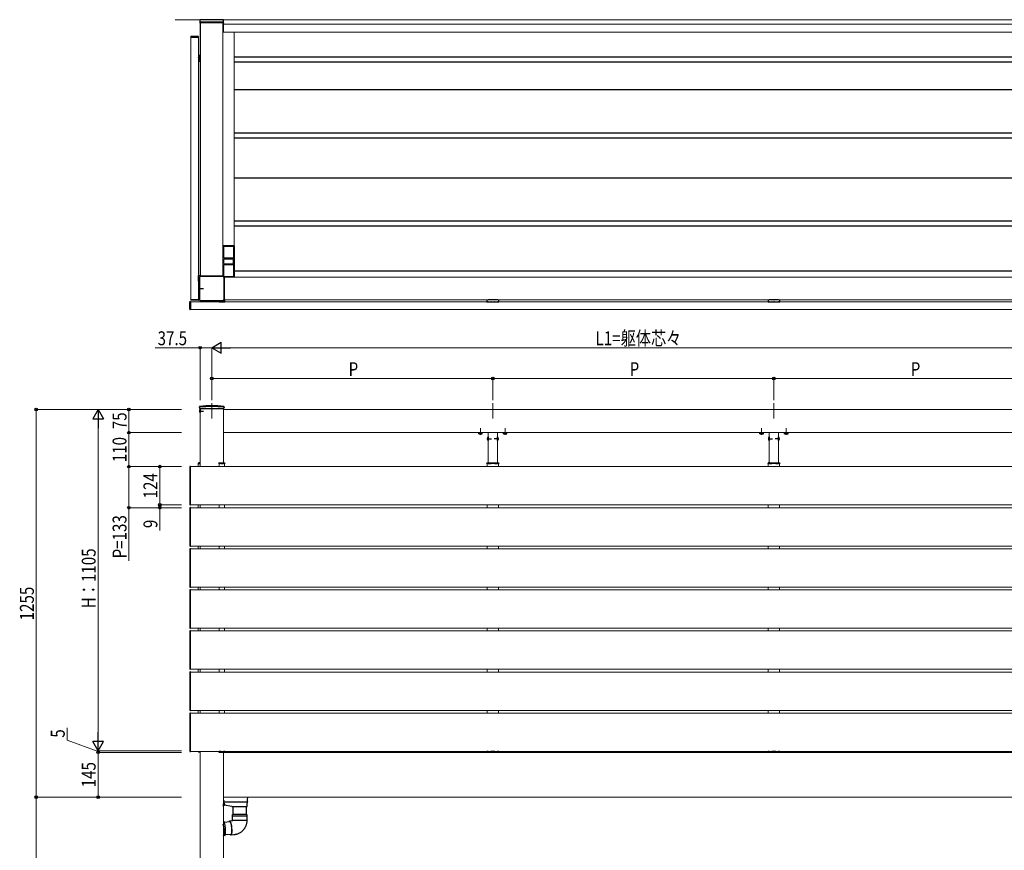
# Model space of a CAD drawing. Extents: x 0 to 22176, y 0 to 35898.
# Drawn here: x 2899 to 6086, y 15337 to 18026 of the extents above; entities that cross this region are included whole.
import ezdxf

# ---------------------------------------------------------------- set-up
doc = ezdxf.new("R2010")
doc.units = 0
doc.linetypes.add('YCENTER_1', pattern=[13, 10, -1, 1, -1])
doc.linetypes.add('YHIDDEN_1', pattern=[4, 3, -1])
for name, color, linetype, lineweight in [('YKK_13', 4, 'CONTINUOUS', 30), ('YKK_A1', 4, 'CONTINUOUS', 13), ('YKK_D', 6, 'CONTINUOUS', 13), ('YSS_K', 3, 'CONTINUOUS', 13)]:
    doc.layers.add(name, color=color, linetype=linetype, lineweight=lineweight)
doc.styles.add('text-b', font='extslim2.shx', dxfattribs={"width": 0.8, "bigfont": 'extfont2.shx'})

msp = doc.modelspace()

# ---------------------------------------------------------------- linework, layer by layer
at = {"layer": 'YKK_13', "linetype": 'Continuous'}
for p, q in [((3558.5, 18025.9), (3482.5, 18025.9)), ((3482.5, 18015.9), (3482.5, 18025.9)), ((3483.5, 18014.9), (3483.5, 18014.9)), ((3557.5, 18014.9), (3556.5, 18014.9)), ((3558.5, 18015.9), (3558.5, 18025.9)), ((3559.5, 17253.4), (3559.5, 17293.4)), ((3559.5, 17293.1), (3590.5, 17293.1)), ((3590.5, 17293.4), (3590.5, 17253.4)), ((3590.5, 17253.4), (3559.5, 17253.4)), ((3560, 17236.9), (3560, 17249.9)), ((3589, 17250.9), (3561, 17250.9)), ((3562, 17253.4), (3562, 17250.9)), ((3562, 17252.9), (3588, 17252.9)), ((3588, 17250.9), (3588, 17253.4)), ((3590, 17249.9), (3590, 17236.9)), ((3559.5, 17193.9), (3559.5, 17233.4)), ((3559.5, 17233.4), (3563, 17233.4)), ((3561, 17235.9), (3589, 17235.9)), ((3562, 17235.9), (3562, 17233.4)), ((3588, 17233.9), (3562, 17233.9)), ((3587, 17233.4), (3590.5, 17233.4)), ((3588, 17233.4), (3588, 17235.9)), ((3590.5, 17233.4), (3590.5, 17193.4)), ((3480.8, 17120.2), (3480.8, 17191.6)), ((3480.9, 17191.6), (3480.9, 17120.2)), ((3484.8, 17195.6), (3556.2, 17195.6)), ((3556.2, 17195.6), (3484.8, 17195.6)), ((3590.5, 17193.7), (3559.6, 17193.7)), ((3560.1, 17191.6), (3560.1, 17120.2)), ((3560.2, 17191.6), (3560.2, 17120.2)), ((3556.2, 17116.3), (3484.8, 17116.3)), ((3556.2, 17116.2), (3484.8, 17116.2)), ((3480.8, 16770.1), (3480.8, 16772.8)), ((3480.8, 16770.1), (3480.9, 16767.1)), ((3560.2, 16770.1), (3560.1, 16767.1)), ((3560.2, 16770.1), (3560.2, 16772.8)), ((3480.9, 16767.1), (3560.1, 16767.1)), ((4415.3, 16675), (4415.5, 16675)), ((4415.3, 16675), (4415.3, 16663.2)), ((4415.5, 16663.2), (4415.5, 16675)), ((4445.5, 16675), (4445.5, 16663.2)), ((4445.7, 16675), (4445.5, 16675)), ((4445.7, 16663.2), (4445.7, 16675)), ((5325.3, 16675), (5325.5, 16675)), ((5325.3, 16675), (5325.3, 16663.2)), ((5325.5, 16663.2), (5325.5, 16675)), ((5355.5, 16675), (5355.5, 16663.2)), ((5355.7, 16675), (5355.5, 16675)), ((5355.7, 16663.2), (5355.7, 16675)), ((4415.3, 16663.2), (4415.5, 16663.2)), ((4445.7, 16663.2), (4445.5, 16663.2)), ((5325.3, 16663.2), (5325.5, 16663.2)), ((5355.7, 16663.2), (5355.5, 16663.2)), ((3477.1, 16590.7), (3477, 16589.1)), ((3477, 16589.1), (3477.3, 16589.1)), ((3477.3, 16589.1), (3483, 16589.1)), ((3483, 16591.6), (3478.1, 16591.6)), ((3482.7, 16589.1), (3483, 16589.1)), ((3483, 16589.1), (3482.9, 16590.7)), ((3543.5, 16591.6), (3561.4, 16591.6)), ((3544, 16589.1), (3544, 16589.6)), ((3549.4, 16589.1), (3544, 16589.1)), ((3549.4, 16590.1), (3549.4, 16589.1)), ((3549.9, 16589.1), (3549.4, 16589.1)), ((3558.9, 16590.6), (3549.9, 16590.6)), ((3549.9, 16589.1), (3558.9, 16589.1)), ((3559.4, 16589.1), (3558.9, 16589.1)), ((3559.4, 16590.1), (3559.4, 16589.1)), ((3562.2, 16589.1), (3559.4, 16589.1)), ((3562.5, 16589.1), (3562.2, 16589.1)), ((3562.4, 16590.7), (3562.5, 16589.1)), ((4411.5, 16589.1), (4411.6, 16590.7)), ((4411.8, 16589.1), (4411.5, 16589.1)), ((4414.6, 16589.1), (4411.8, 16589.1)), ((4412.6, 16591.6), (4448.4, 16591.6)), ((4414.6, 16590.1), (4414.6, 16589.1)), ((4415.1, 16589.1), (4414.6, 16589.1)), ((4424.1, 16590.6), (4415.1, 16590.6)), ((4415.1, 16589.1), (4424.1, 16589.1)), ((4424.6, 16589.1), (4424.1, 16589.1)), ((4424.6, 16590.1), (4424.6, 16589.1)), ((4430, 16589.1), (4424.6, 16589.1)), ((4430, 16589.6), (4430, 16589.1)), ((4431, 16589.1), (4431, 16589.6)), ((4436.4, 16589.1), (4431, 16589.1)), ((4436.4, 16590.1), (4436.4, 16589.1)), ((4436.9, 16589.1), (4436.4, 16589.1)), ((4445.9, 16590.6), (4436.9, 16590.6)), ((4436.9, 16589.1), (4445.9, 16589.1)), ((4446.4, 16589.1), (4445.9, 16589.1)), ((4446.4, 16590.1), (4446.4, 16589.1)), ((4449.2, 16589.1), (4446.4, 16589.1)), ((4449.5, 16589.1), (4449.2, 16589.1)), ((4449.4, 16590.7), (4449.5, 16589.1)), ((5321.5, 16589.1), (5321.6, 16590.7)), ((5321.8, 16589.1), (5321.5, 16589.1)), ((5324.6, 16589.1), (5321.8, 16589.1)), ((5322.6, 16591.6), (5358.4, 16591.6)), ((5324.6, 16590.1), (5324.6, 16589.1)), ((5325.1, 16589.1), (5324.6, 16589.1)), ((5334.1, 16590.6), (5325.1, 16590.6)), ((5325.1, 16589.1), (5334.1, 16589.1)), ((5334.6, 16589.1), (5334.1, 16589.1)), ((5334.6, 16590.1), (5334.6, 16589.1)), ((5340, 16589.1), (5334.6, 16589.1)), ((5340, 16589.6), (5340, 16589.1)), ((5341, 16589.1), (5341, 16589.6)), ((5346.4, 16589.1), (5341, 16589.1)), ((5346.4, 16590.1), (5346.4, 16589.1)), ((5346.9, 16589.1), (5346.4, 16589.1)), ((5355.9, 16590.6), (5346.9, 16590.6)), ((5346.9, 16589.1), (5355.9, 16589.1)), ((5356.4, 16589.1), (5355.9, 16589.1)), ((5356.4, 16590.1), (5356.4, 16589.1)), ((5359.2, 16589.1), (5356.4, 16589.1)), ((5359.5, 16589.1), (5359.2, 16589.1)), ((5359.4, 16590.7), (5359.5, 16589.1)), ((3477.1, 15655.5), (3477, 15657.1)), ((3477, 15657.1), (3477.3, 15657.1)), ((3477.3, 15657.1), (3483, 15657.1)), ((3483, 15654.6), (3478.1, 15654.6)), ((3482.7, 15657.1), (3483, 15657.1)), ((3483, 15657.1), (3482.9, 15655.5)), ((3543.5, 15654.6), (3561.4, 15654.6)), ((3549.4, 15657.1), (3544, 15657.1)), ((3544, 15657.1), (3544, 15656.6)), ((3549.4, 15656.1), (3549.4, 15657.1)), ((3549.9, 15657.1), (3549.4, 15657.1)), ((3549.9, 15657.1), (3558.9, 15657.1)), ((3558.9, 15655.6), (3549.9, 15655.6)), ((3559.4, 15657.1), (3558.9, 15657.1)), ((3562.2, 15657.1), (3559.4, 15657.1)), ((3559.4, 15656.1), (3559.4, 15657.1)), ((3562.5, 15657.1), (3562.2, 15657.1)), ((3562.4, 15655.5), (3562.5, 15657.1)), ((4411.5, 15657.1), (4411.6, 15655.5)), ((4411.8, 15657.1), (4411.5, 15657.1)), ((4414.6, 15657.1), (4411.8, 15657.1)), ((4412.6, 15654.6), (4448.4, 15654.6)), ((4414.6, 15656.1), (4414.6, 15657.1)), ((4415.1, 15657.1), (4414.6, 15657.1)), ((4415.1, 15657.1), (4424.1, 15657.1)), ((4424.1, 15655.6), (4415.1, 15655.6)), ((4424.6, 15657.1), (4424.1, 15657.1)), ((4424.6, 15656.1), (4424.6, 15657.1)), ((4430, 15657.1), (4424.6, 15657.1)), ((4430, 15656.6), (4430, 15657.1)), ((4436.4, 15657.1), (4431, 15657.1)), ((4431, 15657.1), (4431, 15656.6)), ((4436.4, 15656.1), (4436.4, 15657.1)), ((4436.9, 15657.1), (4436.4, 15657.1)), ((4436.9, 15657.1), (4445.9, 15657.1)), ((4445.9, 15655.6), (4436.9, 15655.6)), ((4446.4, 15657.1), (4445.9, 15657.1)), ((4449.2, 15657.1), (4446.4, 15657.1)), ((4446.4, 15656.1), (4446.4, 15657.1)), ((4449.5, 15657.1), (4449.2, 15657.1)), ((4449.4, 15655.5), (4449.5, 15657.1)), ((5321.5, 15657.1), (5321.6, 15655.5)), ((5321.8, 15657.1), (5321.5, 15657.1)), ((5324.6, 15657.1), (5321.8, 15657.1)), ((5322.6, 15654.6), (5358.4, 15654.6)), ((5324.6, 15656.1), (5324.6, 15657.1)), ((5325.1, 15657.1), (5324.6, 15657.1)), ((5325.1, 15657.1), (5334.1, 15657.1)), ((5334.1, 15655.6), (5325.1, 15655.6)), ((5334.6, 15657.1), (5334.1, 15657.1)), ((5334.6, 15656.1), (5334.6, 15657.1)), ((5340, 15657.1), (5334.6, 15657.1)), ((5340, 15656.6), (5340, 15657.1)), ((5346.4, 15657.1), (5341, 15657.1)), ((5341, 15657.1), (5341, 15656.6)), ((5346.4, 15656.1), (5346.4, 15657.1)), ((5346.9, 15657.1), (5346.4, 15657.1)), ((5346.9, 15657.1), (5355.9, 15657.1)), ((5355.9, 15655.6), (5346.9, 15655.6)), ((5356.4, 15657.1), (5355.9, 15657.1)), ((5359.2, 15657.1), (5356.4, 15657.1)), ((5356.4, 15656.1), (5356.4, 15657.1)), ((5359.5, 15657.1), (5359.2, 15657.1)), ((5359.4, 15655.5), (5359.5, 15657.1)), ((3558, 15499.5), (3560, 15499.5)), ((3558, 15496.7), (3559.5, 15496.7)), ((3559, 15479.6), (3560.1, 15497.3)), ((3560, 15498.7), (3559.5, 15498.7)), ((3559.9, 15494.1), (3635.6, 15494.1)), ((3560, 15499.5), (3560, 15498.7)), ((3560, 15497.2), (3560, 15498.6)), ((3635.4, 15483.3), (3636.1, 15494.5)), ((3636.1, 15494.5), (3636.5, 15500.3)), ((3636.5, 15500.3), (3637, 15509.1)), ((3558, 15479.1), (3558.5, 15479.1)), ((3559.5, 15482.8), (3559.2, 15482.9)), ((3559.5, 15482.1), (3559.5, 15487.3)), ((3561, 15482.5), (3559.5, 15482.1)), ((3559.7, 15490.1), (3561, 15489.7)), ((3586, 15479.1), (3561.2, 15482.6)), ((3562.1, 15485.3), (3562.2, 15485.3)), ((3586, 15479.1), (3634.7, 15479.1)), ((3590, 15453), (3590, 15479.1)), ((3632, 15479.1), (3632, 15453)), ((3634.7, 15479.1), (3634.7, 15479.1)), ((3635.2, 15479.6), (3635.4, 15483.3)), ((3558, 15430.3), (3558.7, 15430.4)), ((3559, 15430.3), (3558.7, 15430.4)), ((3559.6, 15430), (3559, 15430.3)), ((3560.2, 15429.3), (3559.6, 15430)), ((3560.7, 15428.2), (3560.2, 15429.3)), ((3560.6, 15428.5), (3579.5, 15430.2)), ((3577, 15430), (3577.2, 15430.5)), ((3577.2, 15430.5), (3577.6, 15431.4)), ((3577.6, 15431.4), (3578.1, 15432)), ((3578, 15430.1), (3578.3, 15430.4)), ((3578.1, 15432), (3578.6, 15432.2)), ((3578.3, 15430.4), (3578.7, 15430.6)), ((3578.5, 15432.2), (3588.3, 15433)), ((3578.6, 15432.2), (3579.2, 15432)), ((3578.7, 15430.6), (3579.3, 15430.4)), ((3579.2, 15432), (3579.7, 15431.4)), ((3579.3, 15430.4), (3579.8, 15429.9)), ((3579.7, 15431.4), (3580.3, 15430.5)), ((3579.8, 15429.9), (3580.4, 15429)), ((3580.3, 15430.5), (3580.9, 15429.3)), ((3580.4, 15429), (3580.9, 15427.8)), ((3580.9, 15429.3), (3581.5, 15427.8)), ((3615.2, 15453), (3588, 15453)), ((3588, 15448.3), (3588, 15453)), ((3588, 15448.3), (3634, 15448.3)), ((3615.2, 15447.8), (3588, 15447.8)), ((3588, 15433), (3588, 15447.8)), ((3588.4, 15433), (3588, 15433)), ((3634, 15433), (3588.4, 15433)), ((3634, 15453), (3615.2, 15453)), ((3634, 15447.8), (3615.2, 15447.8)), ((3634, 15453), (3634, 15448.3)), ((3634, 15447.8), (3634, 15433)), ((3558.3, 15418.1), (3558, 15419.8)), ((3558.8, 15415.5), (3558.3, 15418.1)), ((3559.2, 15412.7), (3558.8, 15415.5)), ((3559.5, 15409.9), (3559.2, 15412.7)), ((3559.8, 15407), (3559.5, 15409.9)), ((3560, 15404.1), (3559.8, 15407)), ((3560.2, 15401.3), (3560, 15404.1)), ((3560.2, 15398.6), (3560.2, 15401.3)), ((3560.2, 15396), (3560.2, 15398.6)), ((3560.3, 15407.1), (3560.5, 15404.2)), ((3560.5, 15404.2), (3560.7, 15401.4)), ((3561.3, 15426.8), (3560.7, 15428.2)), ((3560.7, 15401.4), (3560.7, 15398.6)), ((3560.7, 15398.6), (3560.7, 15396)), ((3561.9, 15425.1), (3561.3, 15426.8)), ((3562.5, 15423.2), (3561.9, 15425.1)), ((3563, 15420.9), (3562.5, 15423.2)), ((3563.5, 15418.5), (3563, 15420.9)), ((3563.9, 15415.9), (3563.5, 15418.5)), ((3564.3, 15413.2), (3563.9, 15415.9)), ((3564.7, 15410.3), (3564.3, 15413.2)), ((3565, 15407.5), (3564.7, 15410.3)), ((3565.2, 15404.6), (3565, 15407.5)), ((3565.3, 15401.8), (3565.2, 15404.6)), ((3565.4, 15399), (3565.3, 15401.8)), ((3565.4, 15396.4), (3565.4, 15399)), ((3580.9, 15427.8), (3581.5, 15426.3)), ((3581.5, 15427.8), (3582, 15425.9)), ((3581.5, 15426.3), (3582, 15424.6)), ((3582, 15425.9), (3582.6, 15423.8)), ((3582, 15424.6), (3582.5, 15422.5)), ((3582.5, 15422.5), (3583, 15420.3)), ((3582.6, 15423.8), (3583.1, 15421.5)), ((3583, 15420.3), (3583.4, 15417.9)), ((3583.1, 15421.5), (3583.6, 15419)), ((3583.4, 15417.9), (3583.8, 15415.3)), ((3583.6, 15419), (3584, 15416.3)), ((3583.8, 15415.3), (3584.2, 15412.6)), ((3584, 15416.3), (3584.4, 15413.5)), ((3584.2, 15412.6), (3584.5, 15409.9)), ((3584.4, 15413.5), (3584.7, 15410.7)), ((3584.5, 15409.9), (3584.7, 15407.2)), ((3584.7, 15410.7), (3584.9, 15407.8)), ((3584.7, 15407.2), (3584.8, 15404.5)), ((3584.9, 15397), (3584.7, 15394.9)), ((3584.8, 15404.5), (3584.9, 15401.9)), ((3584.9, 15407.8), (3585.1, 15405)), ((3584.9, 15401.9), (3584.9, 15399.4)), ((3584.9, 15399.4), (3584.9, 15397)), ((3585.1, 15405), (3585.2, 15402.2)), ((3585.2, 15397), (3585.1, 15394.6)), ((3585.2, 15402.2), (3585.3, 15399.5)), ((3585.3, 15399.5), (3585.2, 15397)), ((3558, 15384.2), (3558.3, 15384.5)), ((3562.8, 15384.6), (3558.1, 15384.2)), ((3558.3, 15384.2), (3558.1, 15384.2)), ((3558.3, 15384.5), (3558.8, 15385.2)), ((3558.8, 15384.6), (3558.3, 15384.2)), ((3558.8, 15385.2), (3559.2, 15386.3)), ((3559.3, 15385.3), (3558.8, 15384.6)), ((3559.2, 15386.3), (3559.5, 15387.7)), ((3559.7, 15386.3), (3559.3, 15385.3)), ((3559.5, 15387.7), (3559.8, 15389.4)), ((3560, 15387.7), (3559.7, 15386.3)), ((3559.8, 15389.4), (3560, 15391.3)), ((3560, 15391.3), (3560.2, 15393.6)), ((3560.3, 15389.4), (3560, 15387.7)), ((3560.2, 15393.6), (3560.2, 15396)), ((3560.5, 15391.4), (3560.3, 15389.4)), ((3560.7, 15393.6), (3560.5, 15391.4)), ((3560.7, 15396), (3560.7, 15393.6)), ((3562.8, 15384.6), (3562.9, 15384.6)), ((3562.9, 15384.6), (3563.4, 15385)), ((3563.4, 15385), (3563.9, 15385.7)), ((3563.9, 15385.7), (3564.3, 15386.7)), ((3583.2, 15388.4), (3564.3, 15386.7)), ((3564.3, 15386.7), (3564.7, 15388.1)), ((3564.7, 15388.1), (3564.9, 15389.8)), ((3564.9, 15389.8), (3565.2, 15391.8)), ((3565.2, 15391.8), (3565.3, 15394)), ((3565.3, 15394), (3565.4, 15396.4)), ((3580.8, 15387.9), (3580.7, 15388.2)), ((3581.4, 15387.1), (3580.8, 15387.9)), ((3582, 15386.5), (3581.4, 15387.1)), ((3582.2, 15388), (3581.7, 15388.3)), ((3582.5, 15386.3), (3582, 15386.5)), ((3582.7, 15388), (3582.2, 15388)), ((3583.1, 15386.5), (3582.5, 15386.3)), ((3592.4, 15387.2), (3582.6, 15386.3)), ((3583.1, 15388.3), (3582.7, 15388)), ((3583.6, 15389), (3583.1, 15388.3)), ((3583.5, 15387.1), (3583.1, 15386.5)), ((3584, 15387.9), (3583.5, 15387.1)), ((3583.9, 15390), (3583.6, 15389)), ((3584.3, 15391.4), (3583.9, 15390)), ((3584.3, 15389.2), (3584, 15387.9)), ((3584.5, 15393), (3584.3, 15391.4)), ((3584.7, 15390.7), (3584.3, 15389.2)), ((3584.7, 15394.9), (3584.5, 15393)), ((3584.9, 15392.5), (3584.7, 15390.7)), ((3585.1, 15394.6), (3584.9, 15392.5))]:
    msp.add_line(p, q, dxfattribs=at)
at = {"layer": 'YKK_13'}
for p, q in [((3483, 18015.9), (3483, 18017.4)), ((3557, 18015.9), (3483, 18015.9)), ((3556, 18018.4), (3484, 18018.4)), ((3557, 18017.4), (3557, 18015.9)), ((3452.3, 17970.5), (3452.2, 17968.9)), ((3452.2, 17968.9), (3477.8, 17968.9)), ((3453.6, 17971.4), (3453.3, 17971.4)), ((3476.4, 17971.4), (3453.6, 17971.4)), ((3476.7, 17971.4), (3476.4, 17971.4)), ((3477.8, 17968.9), (3477.7, 17970.5)), ((3477.5, 17909.9), (3477.5, 17904.5)), ((3483.5, 17909.9), (3477.5, 17909.9)), ((3477.6, 17904.5), (3477.5, 17904.5)), ((3477.6, 17894.5), (3477.5, 17894.5)), ((3477.5, 17894.5), (3477.5, 17891.7)), ((3477.6, 17904), (3477.6, 17895)), ((3477.8, 17891.4), (3483.5, 17891.4)), ((3483.5, 17895.4), (3483.5, 17909.9)), ((6180, 17904.9), (3593, 17904.9)), ((6180, 17888.9), (3593, 17888.9)), ((6180, 17798.9), (3593, 17798.9)), ((6180, 17658.9), (3593, 17658.9)), ((6180, 17642.9), (3593, 17642.9)), ((6180, 17513.4), (3593, 17513.4)), ((6180, 17373.4), (3593, 17373.4)), ((6180, 17357.4), (3593, 17357.4)), ((3594, 17293.4), (3556.5, 17293.4)), ((3594, 17193.4), (3594, 17293.4)), ((3563, 17233.4), (3587, 17233.4)), ((3477.5, 17194.8), (3477.5, 17197.6)), ((3477.6, 17194.8), (3477.5, 17194.8)), ((3477.5, 17179.4), (3477.5, 17184.8)), ((3477.6, 17184.8), (3477.5, 17184.8)), ((3477.6, 17185.3), (3477.6, 17194.3)), ((3477.8, 17197.9), (3483.5, 17197.9)), ((3594, 17193.4), (3559.8, 17193.4)), ((3594, 17212.4), (6179, 17212.4)), ((3480.8, 17179.4), (3477.5, 17179.4)), ((3452.2, 17120.4), (3477.8, 17120.4)), ((3452.3, 17118.9), (3452.2, 17120.4)), ((3477.8, 17120.4), (3477.7, 17118.9)), ((3562.5, 17113.2), (3562.5, 17118.9)), ((4411.5, 17118.9), (4411.5, 17113.2)), ((4430, 17118.9), (4415.5, 17118.9)), ((4430, 17118.9), (4430, 17118.9)), ((4445.5, 17118.9), (4431, 17118.9)), ((4431, 17118.9), (4431, 17118.9)), ((4449.5, 17113.2), (4449.5, 17118.9)), ((5321.5, 17118.9), (5321.5, 17113.2)), ((5340, 17118.9), (5325.5, 17118.9)), ((5340, 17118.9), (5340, 17118.9)), ((5355.5, 17118.9), (5341, 17118.9)), ((5341, 17118.9), (5341, 17118.9)), ((5359.5, 17113.2), (5359.5, 17118.9)), ((3449.5, 17111.8), (3449.5, 17112.1)), ((3449.5, 17089), (3449.5, 17111.8)), ((3449.5, 17088.7), (3449.5, 17089)), ((3450.4, 17113.1), (3452, 17113.2)), ((3452, 17087.6), (3450.4, 17087.7)), ((3452, 17113.2), (3452, 17087.6)), ((3453.6, 17117.9), (3453.3, 17117.9)), ((3476.4, 17117.9), (3453.6, 17117.9)), ((3476.7, 17117.9), (3476.4, 17117.9)), ((3544, 17116.2), (3544, 17112.9)), ((3544, 17112.9), (3549.4, 17112.9)), ((3549.4, 17113), (3549.4, 17112.9)), ((3549.9, 17113), (3558.9, 17113)), ((3559.4, 17113), (3559.4, 17112.9)), ((3559.4, 17112.9), (3562.2, 17112.9)), ((4411.8, 17112.9), (4414.6, 17112.9)), ((4414.6, 17113), (4414.6, 17112.9)), ((4415.1, 17113), (4424.1, 17113)), ((4424.6, 17113), (4424.6, 17112.9)), ((4424.6, 17112.9), (4430, 17112.9)), ((4430, 17112.9), (4430, 17112.9)), ((4431, 17112.9), (4436.4, 17112.9)), ((4431, 17112.9), (4431, 17112.9)), ((4436.4, 17113), (4436.4, 17112.9)), ((4436.9, 17113), (4445.9, 17113)), ((4446.4, 17113), (4446.4, 17112.9)), ((4446.4, 17112.9), (4449.2, 17112.9)), ((5321.8, 17112.9), (5324.6, 17112.9)), ((5324.6, 17113), (5324.6, 17112.9)), ((5325.1, 17113), (5334.1, 17113)), ((5334.6, 17113), (5334.6, 17112.9)), ((5334.6, 17112.9), (5340, 17112.9)), ((5340, 17112.9), (5340, 17112.9)), ((5341, 17112.9), (5346.4, 17112.9)), ((5341, 17112.9), (5341, 17112.9)), ((5346.4, 17113), (5346.4, 17112.9)), ((5346.9, 17113), (5355.9, 17113)), ((5356.4, 17113), (5356.4, 17112.9)), ((5356.4, 17112.9), (5359.2, 17112.9)), ((4384.7, 16688.8), (4396.2, 16688.8)), ((4464.7, 16688.8), (4476.2, 16688.8)), ((5294.7, 16688.8), (5306.2, 16688.8)), ((5374.7, 16688.8), (5386.2, 16688.8)), ((3449.5, 16578.3), (3449.5, 16578)), ((3449.5, 16578), (3449.5, 16456.2)), ((3452, 16579.4), (3450.4, 16579.3)), ((3452, 16454.8), (3452, 16579.4)), ((3543.5, 16590.1), (3543.5, 16591.6)), ((3449.5, 16456.2), (3449.5, 16455.9)), ((3450.4, 16454.9), (3452, 16454.8)), ((3449.5, 16445.3), (3449.5, 16445)), ((3449.5, 16445), (3449.5, 16323.2)), ((3452, 16446.4), (3450.4, 16446.3)), ((3452, 16321.8), (3452, 16446.4)), ((3449.5, 16323.2), (3449.5, 16322.9)), ((3450.4, 16321.9), (3452, 16321.8)), ((3449.5, 16312.3), (3449.5, 16312)), ((3449.5, 16312), (3449.5, 16190.2)), ((3452, 16313.4), (3450.4, 16313.3)), ((3452, 16188.8), (3452, 16313.4)), ((3449.5, 16190.2), (3449.5, 16189.9)), ((3449.5, 16179.3), (3449.5, 16179)), ((3449.5, 16179), (3449.5, 16057.2)), ((3450.4, 16188.9), (3452, 16188.8)), ((3452, 16180.4), (3450.4, 16180.3)), ((3452, 16055.8), (3452, 16180.4)), ((3449.5, 16057.2), (3449.5, 16056.9)), ((3449.5, 16046.3), (3449.5, 16046)), ((3449.5, 16046), (3449.5, 15924.2)), ((3450.4, 16055.9), (3452, 16055.8)), ((3452, 16047.4), (3450.4, 16047.3)), ((3452, 15922.8), (3452, 16047.4)), ((3449.5, 15924.2), (3449.5, 15923.9)), ((3449.5, 15913.3), (3449.5, 15913)), ((3449.5, 15913), (3449.5, 15791.2)), ((3450.4, 15922.9), (3452, 15922.8)), ((3452, 15914.4), (3450.4, 15914.3)), ((3452, 15789.8), (3452, 15914.4)), ((3449.5, 15791.2), (3449.5, 15790.9)), ((3449.5, 15780.3), (3449.5, 15780)), ((3449.5, 15780), (3449.5, 15658.2)), ((3450.4, 15789.9), (3452, 15789.8)), ((3452, 15781.4), (3450.4, 15781.3)), ((3452, 15656.8), (3452, 15781.4)), ((3449.5, 15658.2), (3449.5, 15657.9)), ((3450.4, 15656.9), (3452, 15656.8)), ((3543.5, 15656.1), (3543.5, 15654.6))]:
    msp.add_line(p, q, dxfattribs=at)
at = {"layer": 'YKK_13', "linetype": 'YCENTER_1'}
for p, q in [((3479.5, 17155.9), (3493.6, 17155.9)), ((3479.5, 16759.1), (3493.6, 16759.1)), ((4412, 16669.1), (4426, 16669.1)), ((4449, 16669.1), (4435, 16669.1)), ((5322, 16669.1), (5336, 16669.1)), ((5359, 16669.1), (5345, 16669.1))]:
    msp.add_line(p, q, dxfattribs=at)
at = {"layer": 'YKK_13', "linetype": 'YHIDDEN_1'}
for p, q in [((3480.9, 16761.3), (3482.9, 16760.2)), ((3480.9, 16757), (3482.9, 16758)), ((3482.9, 16760.2), (3483.5, 16759.1)), ((3482.9, 16758), (3483.5, 16759.1)), ((4412.9, 16671.6), (4415.6, 16670.2)), ((4412.9, 16666.6), (4415.6, 16668)), ((4416.2, 16669.1), (4415.6, 16670.2)), ((4416.2, 16669.1), (4415.6, 16668)), ((4444.8, 16669.1), (4445.4, 16670.2)), ((4444.8, 16669.1), (4445.4, 16668)), ((4448.1, 16671.6), (4445.4, 16670.2)), ((4448.1, 16666.6), (4445.4, 16668)), ((5322.9, 16671.6), (5325.6, 16670.2)), ((5322.9, 16666.6), (5325.6, 16668)), ((5326.2, 16669.1), (5325.6, 16670.2)), ((5326.2, 16669.1), (5325.6, 16668)), ((5354.8, 16669.1), (5355.4, 16670.2)), ((5354.8, 16669.1), (5355.4, 16668)), ((5358.1, 16671.6), (5355.4, 16670.2)), ((5358.1, 16666.6), (5355.4, 16668))]:
    msp.add_line(p, q, dxfattribs=at)
at = {"layer": 'YKK_13', "linetype": 'Continuous', "ltscale": 0.5}
for p, q in [((3482.8, 16763.9), (3483, 16763.9)), ((3482.8, 16763.9), (3482.8, 16754.4)), ((3482.8, 16754.4), (3483, 16754.4)), ((3483, 16763.9), (3483, 16754.4))]:
    msp.add_line(p, q, dxfattribs=at)
at = {"layer": 'YKK_13', "lineweight": 30, "ltscale": 0.3}
for p, q in [((4384.7, 16689.1), (4384.7, 16688.8)), ((4396.2, 16688.8), (4396.2, 16689.1)), ((4464.7, 16689.1), (4464.7, 16688.8)), ((4476.2, 16688.8), (4476.2, 16689.1)), ((5294.7, 16689.1), (5294.7, 16688.8)), ((5306.2, 16688.8), (5306.2, 16689.1)), ((5374.7, 16689.1), (5374.7, 16688.8)), ((5386.2, 16688.8), (5386.2, 16689.1))]:
    msp.add_line(p, q, dxfattribs=at)
at = {"layer": 'YKK_13', "lineweight": 30}
for p, q in [((4385.5, 16688.8), (4384.7, 16688.4)), ((4384.7, 16685.2), (4384.7, 16688.4)), ((4385.5, 16684.8), (4384.7, 16685.2)), ((4385.5, 16684.8), (4395.5, 16684.8)), ((4387.6, 16685.2), (4387.6, 16688.4)), ((4393.4, 16685.2), (4393.4, 16688.4)), ((4395.5, 16688.8), (4396.3, 16688.4)), ((4395.5, 16684.8), (4396.3, 16685.2)), ((4396.3, 16685.2), (4396.3, 16688.4)), ((4465.5, 16688.8), (4464.7, 16688.4)), ((4464.7, 16685.2), (4464.7, 16688.4)), ((4465.5, 16684.8), (4464.7, 16685.2)), ((4465.5, 16684.8), (4475.5, 16684.8)), ((4467.6, 16685.2), (4467.6, 16688.4)), ((4473.4, 16685.2), (4473.4, 16688.4)), ((4475.5, 16688.8), (4476.3, 16688.4)), ((4475.5, 16684.8), (4476.3, 16685.2)), ((4476.3, 16685.2), (4476.3, 16688.4)), ((5295.5, 16688.8), (5294.7, 16688.4)), ((5294.7, 16685.2), (5294.7, 16688.4)), ((5295.5, 16684.8), (5294.7, 16685.2)), ((5295.5, 16684.8), (5305.5, 16684.8)), ((5297.6, 16685.2), (5297.6, 16688.4)), ((5303.4, 16685.2), (5303.4, 16688.4)), ((5305.5, 16688.8), (5306.3, 16688.4)), ((5305.5, 16684.8), (5306.3, 16685.2)), ((5306.3, 16685.2), (5306.3, 16688.4)), ((5375.5, 16688.8), (5374.7, 16688.4)), ((5374.7, 16685.2), (5374.7, 16688.4)), ((5375.5, 16684.8), (5374.7, 16685.2)), ((5375.5, 16684.8), (5385.5, 16684.8)), ((5377.6, 16685.2), (5377.6, 16688.4)), ((5383.4, 16685.2), (5383.4, 16688.4)), ((5385.5, 16688.8), (5386.3, 16688.4)), ((5385.5, 16684.8), (5386.3, 16685.2)), ((5386.3, 16685.2), (5386.3, 16688.4))]:
    msp.add_line(p, q, dxfattribs=at)
at = {"layer": 'YKK_13', "linetype": 'YHIDDEN_1', "lineweight": 30}
for p, q in [((4385.5, 16688.8), (4395.5, 16688.8)), ((4465.5, 16688.8), (4475.5, 16688.8)), ((5295.5, 16688.8), (5305.5, 16688.8)), ((5375.5, 16688.8), (5385.5, 16688.8))]:
    msp.add_line(p, q, dxfattribs=at)
at = {"layer": 'YKK_13', "linetype": 'YHIDDEN_1', "lineweight": 13}
for p, q in [((4387.5, 16684.8), (4388.6, 16687.2)), ((4388.6, 16687.2), (4390.5, 16688.2)), ((4392.4, 16687.2), (4390.5, 16688.2)), ((4393.5, 16684.8), (4392.4, 16687.2)), ((4467.5, 16684.8), (4468.6, 16687.2)), ((4468.6, 16687.2), (4470.5, 16688.2)), ((4472.4, 16687.2), (4470.5, 16688.2)), ((4473.5, 16684.8), (4472.4, 16687.2)), ((5297.5, 16684.8), (5298.6, 16687.2)), ((5298.6, 16687.2), (5300.5, 16688.2)), ((5302.4, 16687.2), (5300.5, 16688.2)), ((5303.5, 16684.8), (5302.4, 16687.2)), ((5377.5, 16684.8), (5378.6, 16687.2)), ((5378.6, 16687.2), (5380.5, 16688.2)), ((5382.4, 16687.2), (5380.5, 16688.2)), ((5383.5, 16684.8), (5382.4, 16687.2))]:
    msp.add_line(p, q, dxfattribs=at)
at = {"layer": 'YKK_13'}
for centre, start, end in [((3484, 18017.4), 90, 180), ((3556, 18017.4), 0, 90), ((3453.3, 17970.4), 90, 176.5), ((3476.7, 17970.4), 3.5, 90), ((3453.3, 17118.9), 183.5, 270), ((3476.7, 17118.9), 270, 356.5), ((3450.5, 17112.1), 93.5, 180), ((3450.5, 17088.7), 180, 266.5), ((3450.5, 16578.3), 93.5, 180), ((3450.5, 16455.9), 180, 266.5), ((3450.5, 16445.3), 93.5, 180), ((3450.5, 16322.9), 180, 266.5), ((3450.5, 16312.3), 93.5, 180), ((3450.5, 16189.9), 180, 266.5), ((3450.5, 16179.3), 93.5, 180), ((3450.5, 16056.9), 180, 266.5), ((3450.5, 16046.3), 93.5, 180), ((3450.5, 15923.9), 180, 266.5), ((3450.5, 15913.3), 93.5, 180), ((3450.5, 15790.9), 180, 266.5), ((3450.5, 15780.3), 93.5, 180), ((3450.5, 15657.9), 180, 266.5)]:
    msp.add_arc(centre, 1, start, end, dxfattribs=at)
at = {"layer": 'YKK_13', "linetype": 'Continuous'}
for centre, radius, start, end in [((3561, 17249.9), 1, 90, 180), ((3589, 17249.9), 1, 0, 90), ((3561, 17236.9), 1, 180, 270), ((3589, 17236.9), 1, 270, 0), ((3484.8, 17191.6), 4, 90, 180), ((3484.8, 17191.6), 3.95, 90, 180), ((3556.2, 17191.6), 4, 0, 90), ((3556.2, 17191.6), 3.95, 0, 90), ((3484.8, 17120.2), 4, 180, 270), ((3484.8, 17120.2), 3.95, 180, 270), ((3556.2, 17120.2), 4, 270, 0), ((3556.2, 17120.2), 3.95, 270, 0), ((3481.8, 16772.8), 1, 96.9597, 179), ((3481.8, 16770.3), 1, 97.0223, 179), ((3520.5, 16456.1), 320, 83.0403, 96.9597), ((3520.5, 16456.1), 317.5, 82.9777, 97.0223), ((3559.2, 16772.8), 1, 1, 83.0403), ((3559.2, 16770.3), 1, 1, 82.9777), ((4420.2, 16669.1), 7.7, 129.9831, 230.0169), ((4440.8, 16669.1), 7.7, 309.9831, 50.0169), ((5330.2, 16669.1), 7.7, 129.9831, 230.0169), ((5350.8, 16669.1), 7.7, 309.9831, 50.0169), ((3478.1, 16590.6), 1, 90, 176.5), ((3481.9, 16590.6), 1, 3.5, 90), ((3543.5, 16589.6), 0.5, 0, 90), ((3549.9, 16590.1), 0.5, 90, 179.5), ((3558.9, 16590.1), 0.5, 0.5, 90), ((3561.4, 16590.6), 1, 3.5, 90), ((4412.6, 16590.6), 1, 90, 176.5), ((4415.1, 16590.1), 0.5, 90, 179.5), ((4424.1, 16590.1), 0.5, 0.5, 90), ((4430.5, 16589.6), 0.5, 0, 180), ((4436.9, 16590.1), 0.5, 90, 179.5), ((4445.9, 16590.1), 0.5, 0.5, 90), ((4448.4, 16590.6), 1, 3.5, 90), ((5322.6, 16590.6), 1, 90, 176.5), ((5325.1, 16590.1), 0.5, 90, 179.5), ((5334.1, 16590.1), 0.5, 0.5, 90), ((5340.5, 16589.6), 0.5, 0, 180), ((5346.9, 16590.1), 0.5, 90, 179.5), ((5355.9, 16590.1), 0.5, 0.5, 90), ((5358.4, 16590.6), 1, 3.5, 90), ((3478.1, 15655.6), 1, 183.5, 270), ((3481.9, 15655.6), 1, 270, 356.5), ((3543.5, 15656.6), 0.5, 270, 0), ((3549.9, 15656.1), 0.5, 180.5, 270), ((3558.9, 15656.1), 0.5, 270, 359.5), ((3561.4, 15655.6), 1, 270, 356.5), ((4412.6, 15655.6), 1, 183.5, 270), ((4415.1, 15656.1), 0.5, 180.5, 270), ((4424.1, 15656.1), 0.5, 270, 359.5), ((4430.5, 15656.6), 0.5, 180, 0), ((4436.9, 15656.1), 0.5, 180.5, 270), ((4445.9, 15656.1), 0.5, 270, 359.5), ((4448.4, 15655.6), 1, 270, 356.5), ((5322.6, 15655.6), 1, 183.5, 270), ((5325.1, 15656.1), 0.5, 180.5, 270), ((5334.1, 15656.1), 0.5, 270, 359.5), ((5340.5, 15656.6), 0.5, 180, 0), ((5346.9, 15656.1), 0.5, 180.5, 270), ((5355.9, 15656.1), 0.5, 270, 359.5), ((5358.4, 15655.6), 1, 270, 356.5), ((3559.5, 15497.2), 0.5, 270, 0), ((3558.5, 15479.6), 0.5, 270, 356.5), ((3559.1, 15484), 0.4, 0, 56.6117), ((3560.6, 15488.4), 1.4, 14.3233, 75), ((3560.6, 15483.8), 1.4, 285, 345.6767), ((3551.8, 15486.1), 10.5, 7.2352, 14.3233), ((3551.8, 15486.1), 10.5, 345.6767, 352.5174), ((3552.9, 15486.2), 9.36, 7.6683, 12.8254), ((3560.9, 15488.2), 1.16, 352.6777, 7.3223), ((3552.9, 15485.9), 9.36, 7.6683, 12.8254), ((3560.7, 15486.6), 1.59, 327.0878, 338.9858), ((3553, 15485.4), 9.12, 357.3934, 2.6066), ((3560.7, 15485.8), 1.59, 327.0878, 338.9858), ((3634.7, 15479.6), 0.5, 270, 356.5), ((3588, 15448), 0.25, 270, 90), ((3634, 15448), 0.25, 90, 270), ((3460.3, 15399.2), 100.3, 4.4748, 13.1149)]:
    msp.add_arc(centre, radius, start, end, dxfattribs=at)
at = {"layer": 'YKK_13', "linetype": 'Continuous', "ltscale": 0.5}
for centre, start, end in [((3486.6, 17155.9), 161.9561, 198.0439), ((3486.6, 16759.1), 128.8593, 231.1407)]:
    msp.add_arc(centre, 6.1, start, end, dxfattribs=at)
at = {"layer": 'YKK_13', "lineweight": 30}
for centre, radius, start, end in [((4386.2, 16686.2), 2.56, 55.6171, 124.3829), ((4386.2, 16687.4), 2.56, 235.6171, 304.3829), ((4390.5, 16679.2), 9.55, 72.4128, 107.5872), ((4390.5, 16694.4), 9.55, 252.4128, 287.5872), ((4394.8, 16686.2), 2.56, 55.6171, 124.3829), ((4394.8, 16687.4), 2.56, 235.6171, 304.3829), ((4466.2, 16686.2), 2.56, 55.6171, 124.3829), ((4466.2, 16687.4), 2.56, 235.6171, 304.3829), ((4470.5, 16679.2), 9.55, 72.4128, 107.5872), ((4470.5, 16694.4), 9.55, 252.4128, 287.5872), ((4474.8, 16686.2), 2.56, 55.6171, 124.3829), ((4474.8, 16687.4), 2.56, 235.6171, 304.3829), ((5296.2, 16686.2), 2.56, 55.6171, 124.3829), ((5296.2, 16687.4), 2.56, 235.6171, 304.3829), ((5300.5, 16679.2), 9.55, 72.4128, 107.5872), ((5300.5, 16694.4), 9.55, 252.4128, 287.5872), ((5304.8, 16686.2), 2.56, 55.6171, 124.3829), ((5304.8, 16687.4), 2.56, 235.6171, 304.3829), ((5376.2, 16686.2), 2.56, 55.6171, 124.3829), ((5376.2, 16687.4), 2.56, 235.6171, 304.3829), ((5380.5, 16679.2), 9.55, 72.4128, 107.5872), ((5380.5, 16694.4), 9.55, 252.4128, 287.5872), ((5384.8, 16686.2), 2.56, 55.6171, 124.3829), ((5384.8, 16687.4), 2.56, 235.6171, 304.3829)]:
    msp.add_arc(centre, radius, start, end, dxfattribs=at)
at = {"layer": 'YKK_13', "linetype": 'Continuous', "extrusion": (0, 0, -1)}
for centre, major_axis, ratio, start_param, end_param in [((3483.5, 18015.9), (-0.71, -0.71), 0.99628, 5.499651, 7.06672), ((3557.5, 18015.9), (0.71, -0.71), 0.99628, 5.499651, 7.06672), ((3559.5, 15498.6), (-0.5, 0), 0.087489, 1.570796, 3.141593), ((3559.6, 15497.3), (-0.501, 0), 0.087323, 2.457403, 3.146975), ((3635.6, 15494.6), (-0.499, 0.031), 0.920947, 3.141593, 4.651535), ((3635.6, 15494.1), (-0.501, 0), 0.087953, 1.579974, 1.637101)]:
    msp.add_ellipse(centre, major_axis=major_axis, ratio=ratio, start_param=start_param, end_param=end_param, dxfattribs=at)
at = {"layer": 'YKK_13'}
for centre, major_axis, ratio, start_param, end_param in [((3477.8, 17891.7), (0.213, 0.213), 0.99628, 2.358058, 3.925127), ((3477.6, 17904), (0, -0.5), 0.061163, 1.570796, 3.132866), ((3477.6, 17895), (0, -0.5), 0.061163, 0.008727, 1.570796), ((4430.5, 17118.9), (0.5, 0), 0.061163, 3.141593, 6.283185), ((5340.5, 17118.9), (0.5, 0), 0.061163, 3.141593, 6.283185), ((3549.9, 17113), (0.5, 0), 0.061163, 1.570796, 3.132866), ((3558.9, 17113), (0.5, 0), 0.061163, 0.008727, 1.570796), ((3562.2, 17113.2), (-0.213, 0.213), 0.99628, 2.358058, 3.925127), ((4411.8, 17113.2), (0.213, 0.213), 0.99628, 2.358058, 3.925127), ((4415.1, 17113), (0.5, 0), 0.061163, 1.570796, 3.132866), ((4424.1, 17113), (0.5, 0), 0.061163, 0.008727, 1.570796), ((4430.5, 17112.9), (0.5, 0), 0.061163, 0, 3.141593), ((4436.9, 17113), (0.5, 0), 0.061163, 1.570796, 3.132866), ((4445.9, 17113), (0.5, 0), 0.061163, 0.008727, 1.570796), ((4449.2, 17113.2), (-0.213, 0.213), 0.99628, 2.358058, 3.925127), ((5321.8, 17113.2), (0.213, 0.213), 0.99628, 2.358058, 3.925127), ((5325.1, 17113), (0.5, 0), 0.061163, 1.570796, 3.132866), ((5334.1, 17113), (0.5, 0), 0.061163, 0.008727, 1.570796), ((5340.5, 17112.9), (0.5, 0), 0.061163, 0, 3.141593), ((5346.9, 17113), (0.5, 0), 0.061163, 1.570796, 3.132866), ((5355.9, 17113), (0.5, 0), 0.061163, 0.008727, 1.570796), ((5359.2, 17113.2), (-0.213, 0.213), 0.99628, 2.358058, 3.925127)]:
    msp.add_ellipse(centre, major_axis=major_axis, ratio=ratio, start_param=start_param, end_param=end_param, dxfattribs=at)
at = {"layer": 'YKK_13', "extrusion": (0, 0, -1)}
for centre, major_axis, ratio, start_param, end_param in [((3477.8, 17197.6), (0.213, -0.213), 0.99628, 2.358058, 3.925127), ((3477.6, 17194.3), (0, 0.5), 0.061163, 0.008727, 1.570796), ((3477.6, 17185.3), (0, 0.5), 0.061163, 1.570796, 3.132866)]:
    msp.add_ellipse(centre, major_axis=major_axis, ratio=ratio, start_param=start_param, end_param=end_param, dxfattribs=at)
at = {"layer": 'YKK_13', "linetype": 'Continuous'}
for points, knots in [([(3562.2, 15487.5), (3562.2, 15487.4), (3562.2, 15487.2), (3562.3, 15487), (3562.3, 15486.9), (3562.2, 15486.9), (3562.2, 15486.9)], [0, 0, 0, 0, 0.272664, 0.545618, 0.816228, 1, 1, 1, 1]), ([(3562.2, 15486.1), (3562.2, 15486.1), (3562.2, 15486.2), (3562.3, 15486.4), (3562.3, 15486.7), (3562.2, 15487), (3562.2, 15487.1), (3562.2, 15487.2)], [0, 0, 0, 0, 0.2132372, 0.4267016, 0.6383328, 0.8491624, 1, 1, 1, 1]), ([(3562.2, 15486.1), (3562.2, 15486.1), (3562.2, 15486), (3562.3, 15485.8), (3562.3, 15485.5), (3562.2, 15485.4), (3562.2, 15485.3)], [0, 0, 0, 0, 0.269402, 0.539091, 0.806464, 1, 1, 1, 1]), ([(3562.2, 15485.3), (3562.2, 15485.3), (3562.2, 15485.3), (3562.2, 15485.3), (3562.2, 15485.2)], [0, 0, 0, 0, 0.307919, 1, 1, 1, 1]), ([(3562.2, 15484.7), (3562.2, 15484.8), (3562.2, 15485), (3562.3, 15485.2), (3562.3, 15485.2), (3562.2, 15485.3)], [0, 0, 0, 0, 0.334053, 0.668462, 1, 1, 1, 1]), ([(3634, 15433), (3634, 15432.1), (3633.9, 15429.9), (3633.6, 15426.4), (3632.9, 15422.7), (3631.9, 15419), (3630.6, 15415.4), (3629, 15411.9), (3627.1, 15408.6), (3624.9, 15405.4), (3622.5, 15402.5), (3619.9, 15399.7), (3617.1, 15397.2), (3614, 15394.9), (3610.8, 15392.9), (3607.4, 15391.2), (3603.9, 15389.7), (3600.3, 15388.6), (3596.7, 15387.7), (3594, 15387.4), (3592.6, 15387.2), (3592.4, 15387.2)], [0, 0, 0, 0, 0.041251, 0.097384, 0.153531, 0.209678, 0.26582, 0.321952, 0.378069, 0.434168, 0.490243, 0.546291, 0.60231, 0.658298, 0.714254, 0.770177, 0.826068, 0.881929, 0.937763, 0.990609, 1, 1, 1, 1])]:
    msp.add_open_spline(points, degree=3, knots=knots, dxfattribs=at)
at = {"layer": 'YKK_A1'}
for p, q in [((3483.5, 18015.9), (3483.5, 17195.4)), ((3483.5, 18015.9), (3556.5, 18015.9)), ((3484, 18015.9), (3484, 17195.5)), ((3556.5, 18015.9), (3556.5, 17195.6)), ((3558.5, 18025.9), (3558.5, 17985.9)), ((3558.5, 18025.9), (6213.3, 18025.9)), ((3558.5, 18010.9), (6203, 18010.9)), ((3593, 17985.4), (3556.5, 17985.4)), ((3558.5, 17985.9), (6202.7, 17985.9)), ((3593, 17985.4), (3593, 17293.4)), ((3452.5, 17968.9), (3452.5, 17120.4)), ((3452.5, 17968.9), (3477.5, 17968.9)), ((3477.5, 17120.4), (3477.5, 17968.9)), ((3593, 17293.4), (3556.5, 17293.4)), ((3560.2, 17191.9), (6210.8, 17191.9)), ((3452.5, 17120.4), (3477.5, 17120.4)), ((3560, 17118.9), (6211, 17118.9)), ((3560.1, 17119.4), (6210.9, 17119.4)), ((3452, 17112.9), (6245.5, 17112.9)), ((3452, 17112.9), (3452, 17087.9)), ((3452, 17087.9), (6245.5, 17087.9)), ((3483, 16767.1), (3483, 16579.1)), ((3558, 16767.1), (3558, 16591.6)), ((3558, 16689.1), (3558, 16764.1)), ((3558, 16764.1), (6213, 16764.1)), ((3558, 16689.1), (6213, 16689.1)), ((4415.5, 16689.1), (4415.5, 16591.6)), ((4445.5, 16689.1), (4445.5, 16591.6)), ((5325.5, 16689.1), (5325.5, 16591.6)), ((5355.5, 16689.1), (5355.5, 16591.6)), ((3452, 16579.1), (6245.5, 16579.1)), ((3477, 16579.1), (3477, 16589.1)), ((3483, 16579.1), (3483, 16588.1)), ((3544, 16589.1), (3544, 16579.1)), ((3562, 16589.1), (3562, 16579.1)), ((4412, 16589.1), (4412, 16579.1)), ((4449, 16589.1), (4449, 16579.1)), ((5322, 16589.1), (5322, 16579.1)), ((5359, 16589.1), (5359, 16579.1)), ((3452, 16455.1), (6245.5, 16455.1)), ((3477, 16446.1), (3477, 16455.1)), ((3483, 16446.1), (3483, 16455.1)), ((3483, 16455.1), (3483, 16446.1)), ((3544, 16455.1), (3544, 16446.1)), ((3562, 16455.1), (3562, 16446.1)), ((4412, 16455.1), (4412, 16446.1)), ((4449, 16455.1), (4449, 16446.1)), ((5322, 16455.1), (5322, 16446.1)), ((5359, 16455.1), (5359, 16446.1)), ((3452, 16446.1), (6245.5, 16446.1)), ((3452, 16322.1), (6245.5, 16322.1)), ((3477, 16313.1), (3477, 16322.1)), ((3483, 16313.1), (3483, 16322.1)), ((3483, 16322.1), (3483, 16313.1)), ((3544, 16322.1), (3544, 16313.1)), ((3562, 16322.1), (3562, 16313.1)), ((4412, 16322.1), (4412, 16313.1)), ((4449, 16322.1), (4449, 16313.1)), ((5322, 16322.1), (5322, 16313.1)), ((5359, 16322.1), (5359, 16313.1)), ((3452, 16313.1), (6245.5, 16313.1)), ((3452, 16189.1), (6245.5, 16189.1)), ((3452, 16180.1), (6245.5, 16180.1)), ((3477, 16180.1), (3477, 16189.1)), ((3483, 16180.1), (3483, 16189.1)), ((3483, 16189.1), (3483, 16180.1)), ((3544, 16189.1), (3544, 16180.1)), ((3562, 16189.1), (3562, 16180.1)), ((4412, 16189.1), (4412, 16180.1)), ((4449, 16189.1), (4449, 16180.1)), ((5322, 16189.1), (5322, 16180.1)), ((5359, 16189.1), (5359, 16180.1)), ((3452, 16056.1), (6245.5, 16056.1)), ((3452, 16047.1), (6245.5, 16047.1)), ((3477, 16047.1), (3477, 16056.1)), ((3483, 16047.1), (3483, 16056.1)), ((3483, 16056.1), (3483, 16047.1)), ((3544, 16056.1), (3544, 16047.1)), ((3562, 16056.1), (3562, 16047.1)), ((4412, 16056.1), (4412, 16047.1)), ((4449, 16056.1), (4449, 16047.1)), ((5322, 16056.1), (5322, 16047.1)), ((5359, 16056.1), (5359, 16047.1)), ((3452, 15923.1), (6245.5, 15923.1)), ((3452, 15914.1), (6245.5, 15914.1)), ((3477, 15914.1), (3477, 15923.1)), ((3483, 15914.1), (3483, 15923.1)), ((3483, 15923.1), (3483, 15914.1)), ((3544, 15923.1), (3544, 15914.1)), ((3562, 15923.1), (3562, 15914.1)), ((4412, 15923.1), (4412, 15914.1)), ((4449, 15923.1), (4449, 15914.1)), ((5322, 15923.1), (5322, 15914.1)), ((5359, 15923.1), (5359, 15914.1)), ((3452, 15790.1), (6245.5, 15790.1)), ((3452, 15781.1), (6245.5, 15781.1)), ((3477, 15781.1), (3477, 15790.1)), ((3483, 15781.1), (3483, 15790.1)), ((3483, 15790.1), (3483, 15781.1)), ((3544, 15790.1), (3544, 15781.1)), ((3562, 15790.1), (3562, 15781.1)), ((4412, 15790.1), (4412, 15781.1)), ((4449, 15790.1), (4449, 15781.1)), ((5322, 15790.1), (5322, 15781.1)), ((5359, 15790.1), (5359, 15781.1)), ((3452, 15657.1), (6245.5, 15657.1)), ((3483, 15657.1), (3483, 13409.1)), ((3558, 15654.6), (3558, 13409.1)), ((3558, 15654.1), (6213, 15654.1)), ((4415.5, 15654.6), (4415.5, 15654.1)), ((4445.5, 15654.6), (4445.5, 15654.1)), ((5325.5, 15654.6), (5325.5, 15654.1)), ((5355.5, 15654.6), (5355.5, 15654.1)), ((3558, 15509.1), (6213, 15509.1))]:
    msp.add_line(p, q, dxfattribs=at)
at = {"layer": 'YKK_A1', "linetype": 'YCENTER_1', "ltscale": 10}
for p, q in [((3520.5, 16784.1), (3520.5, 16734.4)), ((4430.5, 16784.1), (4430.5, 16734.4)), ((5340.5, 16784.1), (5340.5, 16734.4))]:
    msp.add_line(p, q, dxfattribs=at)
at = {"layer": 'YKK_A1', "linetype": 'YCENTER_1'}
for p, q in [((4390.5, 16682), (4390.5, 16703.4)), ((4470.5, 16682), (4470.5, 16703.4)), ((5300.5, 16682), (5300.5, 16703.4)), ((5380.5, 16682), (5380.5, 16703.4))]:
    msp.add_line(p, q, dxfattribs=at)
at = {"layer": 'YKK_D'}
for p, q in [((3483, 16964.1), (3337.2, 16964.1)), ((3483, 16794.1), (3483, 16965.1)), ((3520.5, 16964.1), (3483, 16964.1)), ((3520.5, 16794.1), (3520.5, 16965.1)), ((3520.5, 16794.1), (3520.5, 16965.1)), ((3555.5, 16964.1), (6215.5, 16964.1)), ((3520.5, 16794.1), (3520.5, 16865.1)), ((3520.5, 16864.1), (4430.5, 16864.1)), ((4430.5, 16794.1), (4430.5, 16865.1)), ((4430.5, 16794.1), (4430.5, 16865.1)), ((4430.5, 16864.1), (5340.5, 16864.1)), ((5340.5, 16794.1), (5340.5, 16865.1)), ((5340.5, 16794.1), (5340.5, 16865.1)), ((5340.5, 16864.1), (6250.5, 16864.1)), ((3422.5, 16764.1), (2951.5, 16764.1)), ((2952.5, 15509.1), (2952.5, 16764.1)), ((3422.5, 16764.1), (3151.5, 16764.1)), ((3422.5, 16764.1), (3251.5, 16764.1)), ((3252.5, 16764.1), (3252.5, 16689.1)), ((3152.5, 15694.1), (3152.5, 16729.1)), ((3422.5, 16689.1), (3251.5, 16689.1)), ((3422.5, 16689.1), (3251.5, 16689.1)), ((3252.5, 16579.1), (3252.5, 16689.1)), ((3422.5, 16579.1), (3251.5, 16579.1)), ((3422.5, 16579.1), (3251.5, 16579.1)), ((3252.5, 16579.1), (3252.5, 16446.1)), ((3422.5, 16579.1), (3351.5, 16579.1)), ((3352.5, 16579.1), (3352.5, 16455.1)), ((3422.5, 16455.1), (3351.5, 16455.1)), ((3422.5, 16455.1), (3351.5, 16455.1)), ((3352.5, 16455.1), (3352.5, 16472.1)), ((3352.5, 16455.1), (3352.5, 16446.1)), ((3422.5, 16446.1), (3251.5, 16446.1)), ((3252.5, 16446.1), (3252.5, 16273.9)), ((3422.5, 16446.1), (3351.5, 16446.1)), ((3352.5, 16446.1), (3352.5, 16372.1)), ((3052.5, 15693.6), (3052.5, 15733.6)), ((3152.5, 15656.6), (3052.5, 15693.6)), ((3422.5, 15659.1), (3151.5, 15659.1)), ((3422.5, 15659.1), (3151.5, 15659.1)), ((3422.5, 15654.1), (3151.5, 15654.1)), ((3422.5, 15654.1), (3151.5, 15654.1)), ((3152.5, 15659.1), (3152.5, 15676.1)), ((3152.5, 15654.1), (3152.5, 15659.1)), ((3152.5, 15654.1), (3152.5, 15659.1)), ((3152.5, 15654.1), (3152.5, 15509.1)), ((3152.5, 15654.1), (3152.5, 15637.1)), ((3422.5, 15509.1), (2951.5, 15509.1)), ((3422.5, 15509.1), (2951.5, 15509.1)), ((2952.5, 15509.1), (2952.5, 13709.1)), ((3422.5, 15509.1), (3151.5, 15509.1))]:
    msp.add_line(p, q, dxfattribs=at)
at = {"layer": 'YKK_D', "lineweight": -2}
for p, q in [((3520.5, 16964.1), (3550.8, 16981.6)), ((3520.5, 16964.1), (3550.8, 16946.6)), ((3520.5, 16964.1), (3581.1, 16964.1)), ((3550.8, 16946.6), (3550.8, 16981.6)), ((3152.5, 16764.1), (3135, 16733.8)), ((3152.5, 16764.1), (3170, 16733.8)), ((3152.5, 16764.1), (3152.5, 16703.5)), ((3135, 16733.8), (3170, 16733.8)), ((3152.5, 15659.1), (3152.5, 15719.7)), ((3152.5, 15659.1), (3135, 15689.4)), ((3170, 15689.4), (3135, 15689.4)), ((3152.5, 15659.1), (3170, 15689.4))]:
    msp.add_line(p, q, dxfattribs=at)
at = {"layer": 'YKK_D', "linetype": 'ByBlock', "lineweight": -2}
for centre in [(3483, 16964.1), (3520.5, 16864.1), (4430.5, 16864.1), (4430.5, 16864.1), (5340.5, 16864.1), (5340.5, 16864.1), (2952.5, 16764.1), (3252.5, 16764.1), (3252.5, 16689.1), (3252.5, 16689.1), (3252.5, 16579.1), (3252.5, 16579.1), (3352.5, 16579.1), (3252.5, 16446.1), (3352.5, 16455.1), (3352.5, 16455.1), (3352.5, 16446.1), (3152.5, 15654.1), (3152.5, 15654.1), (2952.5, 15509.1), (2952.5, 15509.1), (3152.5, 15509.1)]:
    msp.add_circle(centre, 4.25, dxfattribs=at)
at = {"layer": 'YSS_K'}
msp.add_line((3402, 18025.9), (6250.5, 18025.9), dxfattribs=at)

# ---------------------------------------------------------------- texts
at = {"layer": 'YKK_D', "style": 'text-b', "width": 0.8}
for s, p in [('L1=躯体芯々', (4763.1, 16972.1)), ('37.5', (3345.2, 16972.1)), ('P', (3963.5, 16872.1)), ('P', (4873.5, 16872.1)), ('P', (5783.5, 16872.1))]:
    msp.add_text(s, height=45, dxfattribs=at).set_placement(p)
for s, p in [('75', (3244.5, 16700.2)), ('110', (3244.5, 16593.3)), ('124', (3344.5, 16476.3)), ('P=133', (3244.5, 16281.9)), ('9', (3344.5, 16380.1)), ('H：1105', (3144.5, 16120.4)), ('1255', (2944.5, 16081.4)), ('5', (3044.5, 15701.6)), ('145', (3144.5, 15540.8))]:
    msp.add_text(s, height=45, rotation=90, dxfattribs=at).set_placement(p)

doc.saveas('drawing.dxf')
